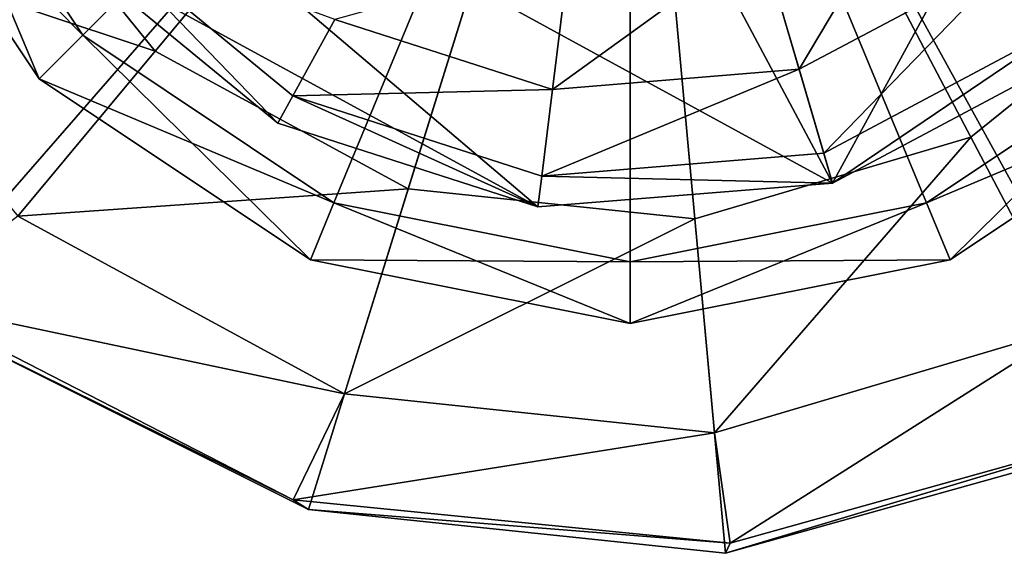
# Model space of a CAD drawing. Units: inches. Extents: x -7.1 to 7.1, y -3.5 to 3.4.
# Drawn here: x 3.3 to 4.3, y 1.2 to 1.8 of the extents above; entities that cross this region are included whole.
import ezdxf

# ---------------------------------------------------------------- set-up
doc = ezdxf.new("R2010")
doc.units = ezdxf.units.IN
doc.layers.get('0').update_dxf_attribs({"true_color": 0xc2ced6})

msp = doc.modelspace()

# ---------------------------------------------------------------- linework, layer by layer
for points in [[(4.1459, 1.5933), (3.4571, 2.8858), (3.7248, 3.0284), (4.1459, 1.5933)], [(3.7248, 3.0284), (4.6529, 2.5214), (4.1459, 1.5933), (3.7248, 3.0284)], [(3.4571, 2.8858), (4.1459, 1.5933), (3.2178, 2.1003), (3.4571, 2.8858)], [(4.4136, 1.7359), (4.1459, 1.5933), (4.6529, 2.5214), (4.4136, 1.7359)], [(3.9354, 2.3108), (3.1976, 1.4636), (2.9145, 1.7979), (3.9354, 2.3108)], [(3.9354, 2.3108), (3.6082, 1.2582), (3.1976, 1.4636), (3.9354, 2.3108)], [(3.9383, 2.3068), (3.3766, 1.7451), (3.2045, 2.0028), (3.9383, 2.3068)], [(3.9383, 2.3068), (3.2045, 2.0028), (3.3766, 1.7451), (3.9383, 2.3068)], [(3.9354, 2.3108), (3.2649, 1.9583), (3.4508, 1.7285), (3.9354, 2.3108)], [(3.9383, 2.3068), (3.6343, 1.5729), (3.3766, 1.7451), (3.9383, 2.3068)], [(3.9383, 2.3068), (3.3766, 1.7451), (3.6343, 1.5729), (3.9383, 2.3068)], [(3.9354, 2.3108), (3.4508, 1.7285), (3.7105, 1.5874), (3.9354, 2.3108)], [(3.9354, 2.3108), (4.0359, 1.2132), (3.6082, 1.2582), (3.9354, 2.3108)], [(3.9383, 2.3068), (3.9383, 1.5124), (3.6343, 1.5729), (3.9383, 2.3068)], [(3.9383, 2.3068), (3.6343, 1.5729), (3.9383, 1.5124), (3.9383, 2.3068)], [(3.9354, 2.3108), (3.7105, 1.5874), (4.0045, 1.5564), (3.9354, 2.3108)], [(3.9354, 2.3108), (4.2879, 1.6403), (4.5177, 1.8263), (3.9354, 2.3108)], [(3.9354, 2.3108), (4.0045, 1.5564), (4.2879, 1.6403), (3.9354, 2.3108)], [(3.9354, 2.3108), (4.8219, 1.6058), (4.4721, 1.3352), (3.9354, 2.3108)], [(3.9354, 2.3108), (4.4721, 1.3352), (4.0359, 1.2132), (3.9354, 2.3108)], [(3.9383, 2.3068), (4.2423, 1.5729), (3.9383, 1.5124), (3.9383, 2.3068)], [(3.9383, 2.3068), (4.5, 1.7451), (4.2423, 1.5729), (3.9383, 2.3068)], [(3.9383, 2.3068), (3.9383, 1.5124), (4.2423, 1.5729), (3.9383, 2.3068)], [(3.9383, 2.3068), (4.2423, 1.5729), (4.5, 1.7451), (3.9383, 2.3068)], [(3.8436, 1.5687), (3.3604, 1.8326), (3.2178, 2.1003), (3.8436, 1.5687)], [(3.2178, 2.1003), (4.1459, 1.5933), (3.8436, 1.5687), (3.2178, 2.1003)], [(3.3319, 1.7004), (3.146, 1.9786), (3.2045, 2.0028), (3.3319, 1.7004)], [(3.3766, 1.7451), (3.2045, 2.0028), (3.146, 1.9786), (3.3766, 1.7451)], [(3.2045, 2.0028), (3.3766, 1.7451), (3.3319, 1.7004), (3.2045, 2.0028)], [(3.146, 1.9786), (3.3319, 1.7004), (3.3319, 1.7004), (3.146, 1.9786)], [(3.3319, 1.7004), (3.146, 1.9786), (3.146, 1.9786), (3.3319, 1.7004)], [(3.146, 1.9786), (3.3319, 1.7004), (3.3766, 1.7451), (3.146, 1.9786)], [(3.4508, 1.7285), (3.2649, 1.9583), (3.0697, 1.8557), (3.4508, 1.7285)], [(4.2465, 1.9368), (4.0723, 1.844), (4.1116, 1.71), (4.2465, 1.9368)], [(4.1116, 1.71), (4.3358, 1.8294), (4.2465, 1.9368), (4.1116, 1.71)], [(3.0697, 1.8557), (3.3098, 1.5591), (3.4508, 1.7285), (3.0697, 1.8557)], [(3.3851, 1.8532), (3.3604, 1.8326), (3.5768, 1.6546), (3.3851, 1.8532)], [(3.5768, 1.6546), (3.5922, 1.6828), (3.3851, 1.8532), (3.5768, 1.6546)], [(3.3851, 1.8532), (3.5922, 1.6828), (3.6351, 1.7613), (3.3851, 1.8532)], [(3.8585, 1.6894), (4.1116, 1.71), (4.0723, 1.844), (3.8585, 1.6894)], [(4.0723, 1.844), (3.8756, 1.828), (3.8585, 1.6894), (4.0723, 1.844)], [(3.8436, 1.5687), (3.5768, 1.6546), (3.3604, 1.8326), (3.8436, 1.5687)], [(4.3358, 1.8294), (4.1116, 1.71), (4.1369, 1.6241), (4.3358, 1.8294)], [(4.1369, 1.6241), (4.393, 1.7606), (4.3358, 1.8294), (4.1369, 1.6241)], [(3.6351, 1.7613), (3.8585, 1.6894), (3.8756, 1.828), (3.6351, 1.7613)], [(4.5177, 1.8263), (4.2879, 1.6403), (4.3905, 1.4452), (4.5177, 1.8263)], [(3.8585, 1.6894), (3.6351, 1.7613), (3.5922, 1.6828), (3.8585, 1.6894)], [(4.393, 1.7606), (4.1369, 1.6241), (4.1459, 1.5933), (4.393, 1.7606)], [(4.1459, 1.5933), (4.4136, 1.7359), (4.393, 1.7606), (4.1459, 1.5933)], [(3.6101, 1.5145), (3.3319, 1.7004), (3.3766, 1.7451), (3.6101, 1.5145)], [(3.6343, 1.5729), (3.3766, 1.7451), (3.3319, 1.7004), (3.6343, 1.5729)], [(3.3766, 1.7451), (3.6343, 1.5729), (3.6101, 1.5145), (3.3766, 1.7451)], [(4.2423, 1.5729), (4.5, 1.7451), (4.5447, 1.7004), (4.2423, 1.5729)], [(4.5, 1.7451), (4.2423, 1.5729), (4.2665, 1.5145), (4.5, 1.7451)], [(4.2665, 1.5145), (4.5447, 1.7004), (4.5, 1.7451), (4.2665, 1.5145)], [(3.7105, 1.5874), (3.4508, 1.7285), (3.3098, 1.5591), (3.7105, 1.5874)], [(3.8475, 1.6005), (4.1369, 1.6241), (4.1116, 1.71), (3.8475, 1.6005)], [(4.1116, 1.71), (3.8585, 1.6894), (3.8475, 1.6005), (4.1116, 1.71)], [(3.3319, 1.7004), (3.6101, 1.5145), (3.6101, 1.5145), (3.3319, 1.7004)], [(3.6101, 1.5145), (3.3319, 1.7004), (3.3319, 1.7004), (3.6101, 1.5145)], [(3.3319, 1.7004), (3.6101, 1.5145), (3.6343, 1.5729), (3.3319, 1.7004)], [(4.5447, 1.7004), (4.2665, 1.5145), (4.2423, 1.5729), (4.5447, 1.7004)], [(4.2665, 1.5145), (4.5447, 1.7004), (4.5447, 1.7004), (4.2665, 1.5145)], [(4.5447, 1.7004), (4.2665, 1.5145), (4.2665, 1.5145), (4.5447, 1.7004)], [(3.5922, 1.6828), (3.8475, 1.6005), (3.8585, 1.6894), (3.5922, 1.6828)], [(3.5922, 1.6828), (3.5768, 1.6546), (3.8436, 1.5687), (3.5922, 1.6828)], [(3.8436, 1.5687), (3.8475, 1.6005), (3.5922, 1.6828), (3.8436, 1.5687)], [(4.2879, 1.6403), (4.0045, 1.5564), (4.0246, 1.3369), (4.2879, 1.6403)], [(4.0246, 1.3369), (4.3905, 1.4452), (4.2879, 1.6403), (4.0246, 1.3369)], [(4.1459, 1.5933), (4.1369, 1.6241), (3.8475, 1.6005), (4.1459, 1.5933)], [(3.8475, 1.6005), (3.8436, 1.5687), (4.1459, 1.5933), (3.8475, 1.6005)], [(3.3098, 1.5591), (3.6451, 1.3769), (3.7105, 1.5874), (3.3098, 1.5591)], [(4.0045, 1.5564), (3.7105, 1.5874), (3.6451, 1.3769), (4.0045, 1.5564)], [(3.9383, 1.4492), (3.6101, 1.5145), (3.6343, 1.5729), (3.9383, 1.4492)], [(3.9383, 1.5124), (3.6343, 1.5729), (3.6101, 1.5145), (3.9383, 1.5124)], [(3.6343, 1.5729), (3.9383, 1.5124), (3.9383, 1.4492), (3.6343, 1.5729)], [(3.9383, 1.5124), (4.2423, 1.5729), (4.2665, 1.5145), (3.9383, 1.5124)], [(3.9383, 1.4492), (4.2665, 1.5145), (4.2423, 1.5729), (3.9383, 1.4492)], [(4.2423, 1.5729), (3.9383, 1.5124), (3.9383, 1.4492), (4.2423, 1.5729)], [(3.6451, 1.3769), (3.3098, 1.5591), (3.1961, 1.4715), (3.6451, 1.3769)], [(3.6451, 1.3769), (4.0246, 1.3369), (4.0045, 1.5564), (3.6451, 1.3769)], [(3.6101, 1.5145), (3.9383, 1.4492), (3.9383, 1.4492), (3.6101, 1.5145)], [(3.9383, 1.4492), (3.6101, 1.5145), (3.6101, 1.5145), (3.9383, 1.4492)], [(3.6101, 1.5145), (3.9383, 1.4492), (3.9383, 1.5124), (3.6101, 1.5145)], [(4.2665, 1.5145), (3.9383, 1.4492), (3.9383, 1.5124), (4.2665, 1.5145)], [(3.9383, 1.4492), (4.2665, 1.5145), (4.2665, 1.5145), (3.9383, 1.4492)], [(4.2665, 1.5145), (3.9383, 1.4492), (3.9383, 1.4492), (4.2665, 1.5145)], [(3.1961, 1.4715), (3.5924, 1.2681), (3.6451, 1.3769), (3.1961, 1.4715)], [(3.5924, 1.2681), (3.1961, 1.4715), (3.1976, 1.4636), (3.5924, 1.2681)], [(3.1976, 1.4636), (3.6082, 1.2582), (3.5924, 1.2681), (3.1976, 1.4636)], [(4.3905, 1.4452), (4.0246, 1.3369), (4.0408, 1.2235), (4.3905, 1.4452)], [(4.0408, 1.2235), (4.4732, 1.3444), (4.3905, 1.4452), (4.0408, 1.2235)], [(4.0246, 1.3369), (3.6451, 1.3769), (3.5924, 1.2681), (4.0246, 1.3369)], [(4.4732, 1.3444), (4.0408, 1.2235), (4.0359, 1.2132), (4.4732, 1.3444)], [(4.0359, 1.2132), (4.4721, 1.3352), (4.4732, 1.3444), (4.0359, 1.2132)], [(3.5924, 1.2681), (4.0408, 1.2235), (4.0246, 1.3369), (3.5924, 1.2681)], [(4.0408, 1.2235), (3.5924, 1.2681), (3.6082, 1.2582), (4.0408, 1.2235)], [(3.6082, 1.2582), (4.0359, 1.2132), (4.0408, 1.2235), (3.6082, 1.2582)]]:
    msp.add_lwpolyline(points)

doc.saveas('drawing.dxf')
